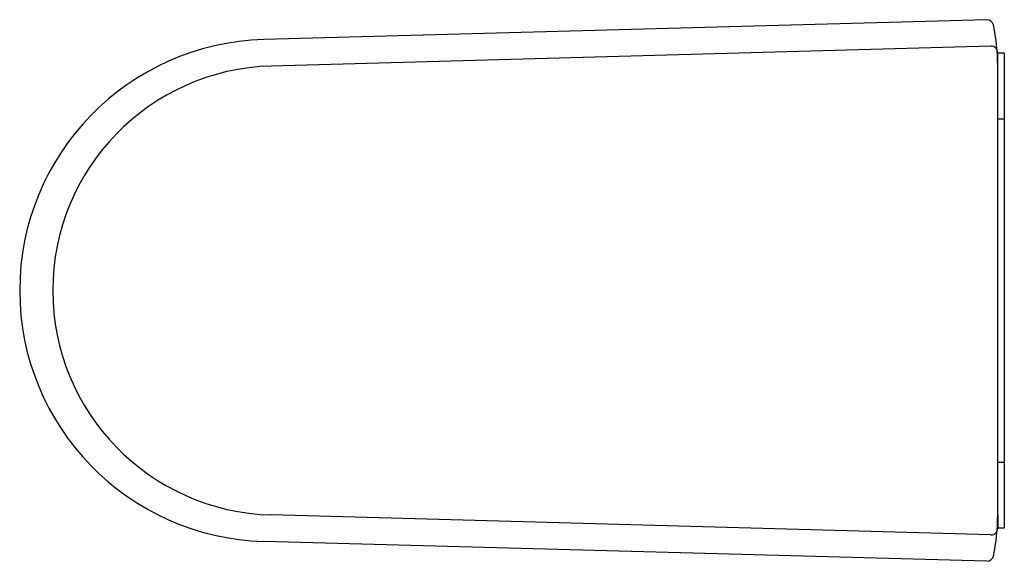
# Model space of a CAD drawing. Units: millimetres. Extents: x -74.5 to 0, y -20.5 to 20.5.
import ezdxf

# ---------------------------------------------------------------- set-up
doc = ezdxf.new("R2010")
doc.units = ezdxf.units.MM

msp = doc.modelspace()

# ---------------------------------------------------------------- linework, layer by layer
at = {"linetype": 'Continuous'}
for p, q in [((-1.331, 20.5), (-56.023, 18.993)), ((-1.014, 18.5), (-55.47, 16.994)), ((-0.5, 17.001), (-0.5, 18)), ((-0.5, 18), (0, 18)), ((0, 18), (0, -18)), ((-0.5, -16.985), (-0.5, 16.985)), ((-0.5, 13), (0, 13)), ((-0.5, -13), (0, -13)), ((-1.014, -18.5), (-55.47, -16.994)), ((-0.5, -17.001), (-0.5, -18)), ((0, -18), (-0.5, -18)), ((-1.331, -20.5), (-56.023, -18.993))]:
    msp.add_line(p, q, dxfattribs=at)
for centre, radius, start, end in [((-1.317, 20), 0.5, 11.99978, 91.57852), ((-15.5, 16.985), 15, 0, 12.00117), ((-55.5, 0), 19, 91.57845, 268.42155), ((-1, 18), 0.5, 0, 91.58445), ((-55, 0), 17, 91.58445, 180), ((-55, 0), 17, 180, 268.41555), ((-15.5, -16.985), 15, 347.99882, 0), ((-1, -18), 0.5, 268.41555, 360), ((-1.317, -20), 0.5, 268.42147, 348.00021)]:
    msp.add_arc(centre, radius, start, end, dxfattribs=at)

doc.saveas('drawing.dxf')
